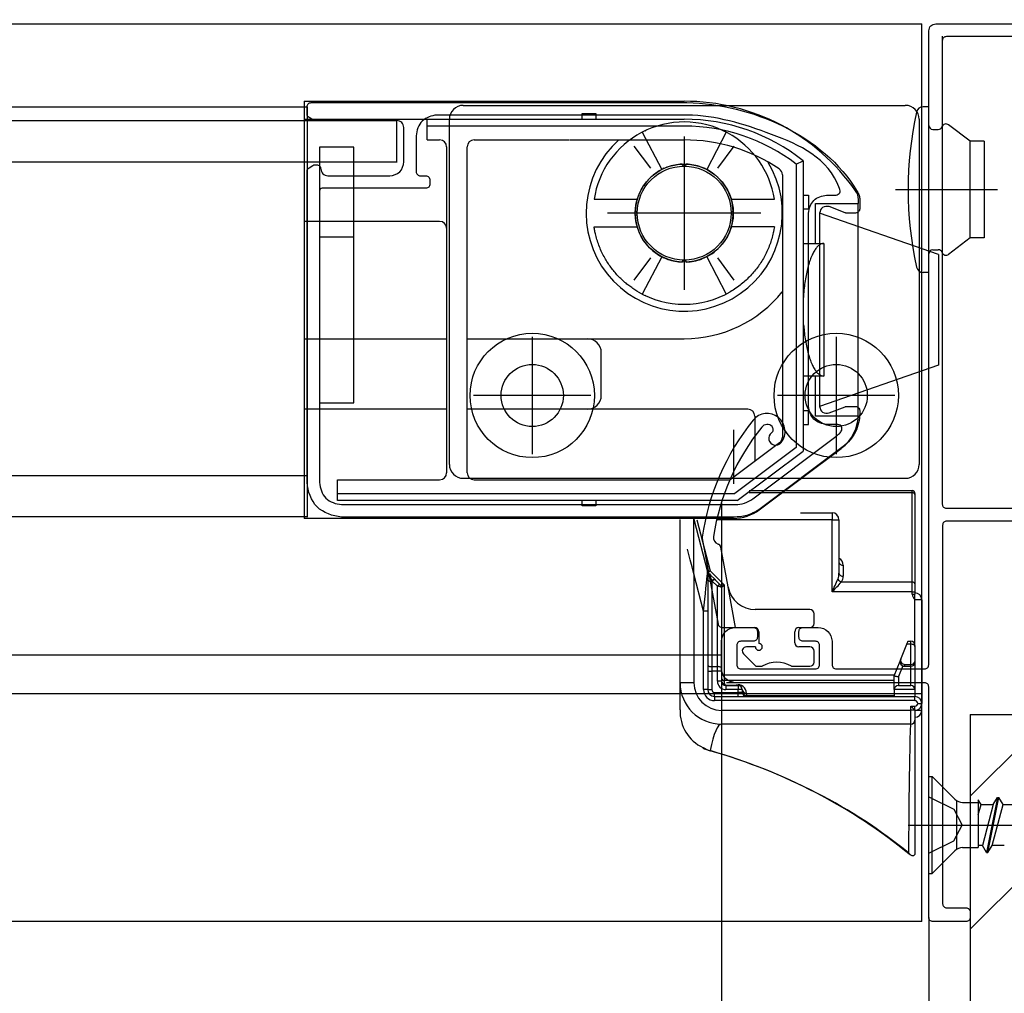
# Model space of a CAD drawing. Extents: x -424 to 186, y -4 to 301.
# Drawn here: x -100 to -76, y 219 to 242 of the extents above; entities that cross this region are included whole.
import ezdxf

# ---------------------------------------------------------------- set-up
doc = ezdxf.new("R2010")
doc.units = 0
for name, pattern in [('CENTER', [50.8, 31.75, -6.35, 6.35, -6.35]), ('DASHED', [19.05, 12.7, -6.35]), ('PHANTOM', [63.5, 31.75, -6.35, 6.35, -6.35, 6.35, -6.35])]:
    doc.linetypes.add(name, pattern=pattern)
doc.layers.get('0').update_dxf_attribs({"linetype": 'CONTINUOUS'})
doc.layers.get('DEFPOINTS').update_dxf_attribs({"linetype": 'CONTINUOUS'})
doc.layers.add('TV', color=7, linetype='CONTINUOUS')
doc.styles.add('MX_DIMTXSTY_2', font='txt.shx', dxfattribs={"width": 1.2, "bigfont": 'extfont.shx'})
doc.styles.add('MX_DIMTXSTY_3', font='txt.shx', dxfattribs={"width": 1.1, "bigfont": 'extfont.shx'})
doc.styles.add('MX_NOTE_STANDARD', font='txt.shx', dxfattribs={"bigfont": 'extfont.shx'})
doc.dimstyles.new('MX_DIMSTYLE_TV', dxfattribs={"dimtxt": 2.5, "dimasz": 2.5, "dimexe": 1, "dimexo": 0, "dimgap": 1, "dimtad": 1, "dimlfac": 3, "dimdsep": 46, "dimtxsty": 'MX_NOTE_STANDARD', "dimblk1": 'OPEN30', "dimblk2": 'OPEN30', "dimsah": 1, "dimcen": 2.5, "dimadec": 0, "dimazin": 0, "dimtfac": 1, "dimtmove": 0, "dimatfit": 3, "dimldrblk": 'OPEN30', "dimfxl": 1, "dimtzin": 0, "dimarcsym": 0})

# ---------------------------------------------------------------- blocks, each defined once
blk = doc.blocks.new('_DOTSMALL')
at = {"color": 0, "linetype": 'ByBlock', "lineweight": -2, "const_width": 0.5}
blk.add_lwpolyline([(-0.0625, 0, 1), (0.0625, 0, 1)], format="xyb", close=True, dxfattribs=at)
blk = doc.blocks.new('*D6')
at = {"layer": 'DEFPOINTS', "color": 0}
for p in [(-77.97, 220.548), (-193.136, 168.39), (-193.136, 168.39)]:
    blk.add_point(p, dxfattribs=at)
at = {"layer": 'TV', "color": 0, "linetype": 'Continuous', "lineweight": -2}
for p, q in [((-77.97, 220.548), (-77.97, 167.723)), ((-193.136, 168.39), (-193.136, 167.723)), ((-77.97, 168.39), (-193.136, 168.39))]:
    blk.add_line(p, q, dxfattribs=at)
at = {"layer": 'TV', "color": 0, "lineweight": -2, "xscale": 2.32, "yscale": 2.32, "zscale": 2.32, "rotation": 180}
blk.add_blockref('_DOTSMALL', (-193.136, 168.39), dxfattribs=at)
at = {"layer": 'TV', "color": 0, "lineweight": -2, "xscale": 2.32, "yscale": 2.32, "zscale": 2.32}
blk.add_blockref('_DOTSMALL', (-77.97, 168.39), dxfattribs=at)
at = {"layer": 'TV', "color": 0, "linetype": 'Continuous', "insert": (-135.553, 170.64), "char_height": 2.5, "attachment_point": 5, "line_spacing_factor": 0.9}
blk.add_mtext('\\A1;666', dxfattribs=at)
blk = doc.blocks.new('_OPEN30')
at = {"color": 0, "linetype": 'ByBlock', "lineweight": -2}
for p, q in [((-1, 0.267949), (0, 0)), ((0, 0), (-1, -0.267949)), ((0, 0), (-1, 0))]:
    blk.add_line(p, q, dxfattribs=at)
blk = doc.blocks.new('*D7')
at = {"layer": 'DEFPOINTS', "color": 0}
for p in [(-72.303, 236.115), (-76.97, 168.39), (-76.97, 168.39)]:
    blk.add_point(p, dxfattribs=at)
at = {"layer": 'TV', "color": 0, "linetype": 'Continuous', "lineweight": -2}
for p, q in [((-72.303, 236.115), (-72.303, 168.389)), ((-76.97, 168.39), (-76.97, 168.389)), ((-72.303, 168.39), (-76.97, 168.39)), ((-74.623, 168.39), (-76.943, 168.39)), ((-72.303, 168.39), (-63.983, 168.39))]:
    blk.add_line(p, q, dxfattribs=at)
at = {"layer": 'TV', "color": 0, "lineweight": -2, "xscale": 2.32, "yscale": 2.32, "zscale": 2.32, "rotation": 180}
blk.add_blockref('_DOTSMALL', (-76.97, 168.39), dxfattribs=at)
at = {"layer": 'TV', "color": 0, "lineweight": -2, "xscale": 2.32, "yscale": 2.32, "zscale": 2.32}
blk.add_blockref('_DOTSMALL', (-72.303, 168.39), dxfattribs=at)
at = {"layer": 'TV', "color": 0, "linetype": 'Continuous', "insert": (-66.983, 170.64), "char_height": 2.5, "attachment_point": 5, "line_spacing_factor": 0.9, "style": 'MX_DIMTXSTY_2'}
blk.add_mtext('\\A1;14', dxfattribs=at)
blk = doc.blocks.new('*D9')
at = {"layer": 'DEFPOINTS', "color": 0}
for p in [(-82.97, 230.548), (-188.136, 196.06), (-188.136, 196.06)]:
    blk.add_point(p, dxfattribs=at)
at = {"layer": 'TV', "color": 0, "linetype": 'Continuous', "lineweight": -2}
for p, q in [((-82.97, 230.548), (-82.97, 195.393)), ((-188.136, 196.06), (-188.136, 195.393)), ((-82.97, 196.06), (-188.136, 196.06))]:
    blk.add_line(p, q, dxfattribs=at)
at = {"layer": 'TV', "color": 0, "lineweight": -2, "xscale": 2.32, "yscale": 2.32, "zscale": 2.32, "rotation": 180}
blk.add_blockref('_DOTSMALL', (-188.136, 196.06), dxfattribs=at)
at = {"layer": 'TV', "color": 0, "lineweight": -2, "xscale": 2.32, "yscale": 2.32, "zscale": 2.32}
blk.add_blockref('_DOTSMALL', (-82.97, 196.06), dxfattribs=at)
at = {"layer": 'TV', "color": 0, "linetype": 'Continuous', "insert": (-135.553, 198.31), "char_height": 2.5, "attachment_point": 5, "line_spacing_factor": 0.9}
blk.add_mtext('\\A1;636', dxfattribs=at)
blk = doc.blocks.new('*D11')
at = {"layer": 'DEFPOINTS', "color": 0}
for p in [(-77.97, 220.548), (-82.97, 196.06), (-82.97, 196.06)]:
    blk.add_point(p, dxfattribs=at)
at = {"layer": 'TV', "color": 0, "linetype": 'Continuous', "lineweight": -2}
for p, q in [((-77.97, 220.548), (-77.97, 196.06)), ((-82.97, 196.06), (-82.97, 196.06)), ((-77.97, 196.06), (-82.97, 196.06))]:
    blk.add_line(p, q, dxfattribs=at)
at = {"layer": 'TV', "color": 0, "lineweight": -2, "xscale": 2.32, "yscale": 2.32, "zscale": 2.32, "rotation": 180}
blk.add_blockref('_DOTSMALL', (-82.97, 196.06), dxfattribs=at)
at = {"layer": 'TV', "color": 0, "lineweight": -2, "xscale": 2.32, "yscale": 2.32, "zscale": 2.32}
blk.add_blockref('_DOTSMALL', (-77.97, 196.06), dxfattribs=at)
at = {"layer": 'TV', "color": 0, "linetype": 'Continuous', "insert": (-80.47, 198.31), "char_height": 2.5, "attachment_point": 5, "line_spacing_factor": 0.9, "style": 'MX_DIMTXSTY_2'}
blk.add_mtext('\\A1;15', dxfattribs=at)
blk = doc.blocks.new('*D12')
at = {"layer": 'DEFPOINTS', "color": 0}
for p in [(-72.303, 277.452), (-72.303, 267.724), (-232.136, 241.113)]:
    blk.add_point(p, dxfattribs=at)
at = {"layer": 'TV', "color": 0, "linetype": 'Continuous', "lineweight": -2}
for p, q in [((-232.136, 241.113), (-232.136, 278.452)), ((-232.136, 277.452), (-72.303, 277.452))]:
    blk.add_line(p, q, dxfattribs=at)
at = {"layer": 'TV', "color": 0, "lineweight": -2, "xscale": 2.32, "yscale": 2.32, "zscale": 2.32, "rotation": 180}
blk.add_blockref('_DOTSMALL', (-232.136, 277.452), dxfattribs=at)
at = {"layer": 'TV', "color": 0, "lineweight": -2, "xscale": 2.32, "yscale": 2.32, "zscale": 2.32}
blk.add_blockref('_DOTSMALL', (-72.303, 277.452), dxfattribs=at)
at = {"layer": 'TV', "color": 0, "linetype": 'Continuous', "insert": (-152.219, 279.702), "char_height": 2.5, "attachment_point": 5, "line_spacing_factor": 0.9, "style": 'MX_DIMTXSTY_3'}
blk.add_mtext('\\A1;800', dxfattribs=at)

msp = doc.modelspace()

# ---------------------------------------------------------------- hatches: boundary and pattern name
at = {"layer": 'TV', "linetype": 'Continuous'}
h = msp.add_hatch(dxfattribs=at)
h.set_pattern_fill('DASH', scale=0.714286, angle=45, style=0)
h.set_pattern_definition([(45, (0, 15), (2e-16, 3.207234), [2.267857, -2.267857])])
h.paths.add_polyline_path([(-68.97, 225.448), (-76.97, 225.448), (-76.97, 184.29), (-68.97, 184.29)])

# ---------------------------------------------------------------- linework, layer by layer
at = {"layer": 'TV', "color": 7, "linetype": 'Continuous'}
for p, q in [((-136.164, 242.116), (-78.136, 242.116)), ((-78.136, 220.449), (-78.136, 242.116)), ((-77.636, 238.148), (-77.636, 241.815)), ((-93.035, 240.248), (-93.035, 230.181)), ((-93.035, 240.248), (-83.869, 240.248)), ((-89.202, 240.147), (-78.535, 240.147)), ((-136.164, 240.114), (-92.969, 240.114)), ((-92.969, 240.114), (-92.969, 230.214)), ((-86.335, 239.814), (-86.335, 239.948)), ((-86.335, 239.948), (-86.002, 239.948)), ((-86.002, 239.948), (-86.002, 239.814)), ((-77.969, 240.115), (-78.103, 240.115)), ((-77.969, 236.115), (-77.969, 240.115)), ((-136.164, 239.781), (-90.802, 239.781)), ((-93.035, 239.814), (-83.869, 239.814)), ((-90.802, 238.769), (-90.802, 239.769)), ((-90.069, 239.314), (-90.069, 239.814)), ((-89.535, 231.481), (-89.535, 239.814)), ((-78.202, 239.814), (-78.202, 231.481)), ((-76.969, 239.281), (-77.492, 239.678)), ((-83.869, 239.648), (-90.069, 239.648)), ((-84.88, 239.501), (-84.413, 238.598)), ((-84.808, 239.528), (-84.791, 239.545)), ((-82.858, 239.502), (-83.325, 238.599)), ((-82.822, 239.482), (-82.821, 239.482)), ((-77.869, 239.565), (-77.741, 239.565)), ((-90.069, 239.314), (-89.769, 239.314)), ((-88.935, 239.314), (-88.702, 239.314)), ((-88.935, 239.314), (-86.64, 239.314)), ((-86.621, 239.314), (-83.869, 239.314)), ((-76.969, 236.948), (-76.969, 239.281)), ((-76.636, 239.281), (-76.969, 239.281)), ((-76.636, 239.281), (-76.636, 236.948)), ((-92.669, 239.137), (-92.669, 232.971)), ((-91.836, 239.137), (-92.669, 239.137)), ((-91.836, 232.971), (-91.836, 239.137)), ((-89.602, 239.148), (-89.602, 237.181)), ((-89.102, 231.281), (-89.102, 239.148)), ((-84.676, 238.63), (-85.074, 239.164)), ((-83.062, 238.63), (-82.664, 239.164)), ((-136.164, 238.781), (-90.802, 238.781)), ((-81.169, 238.731), (-81.002, 238.812)), ((-81.169, 238.731), (-81.169, 231.889)), ((-81.002, 238.812), (-81.002, 231.806)), ((-84.368, 238.62), (-84.386, 238.638)), ((-84.272, 238.66), (-84.274, 238.659)), ((-83.457, 238.657), (-83.459, 238.658)), ((-81.502, 238.475), (-81.502, 232.139)), ((-86.043, 237.881), (-85.004, 237.881)), ((-82.733, 237.881), (-81.694, 237.881)), ((-81.002, 237.981), (-80.869, 237.981)), ((-80.869, 237.981), (-80.869, 237.648)), ((-80.702, 236.814), (-80.702, 237.781)), ((-80.702, 237.781), (-79.669, 237.781)), ((-79.669, 237.876), (-79.669, 237.781)), ((-79.669, 232.698), (-79.669, 237.781)), ((-81.002, 237.648), (-80.869, 237.648)), ((-77.735, 236.547), (-80.602, 237.547)), ((-80.602, 237.547), (-80.602, 232.881)), ((-80.602, 237.547), (-80.602, 232.881)), ((-89.769, 237.348), (-93.035, 237.348)), ((-89.602, 237.181), (-89.602, 231.281)), ((-86.043, 237.214), (-85.004, 237.214)), ((-81.694, 237.214), (-82.733, 237.214)), ((-92.669, 236.971), (-91.836, 236.971)), ((-76.969, 236.948), (-77.492, 236.552)), ((-76.636, 236.948), (-76.969, 236.948)), ((-81.002, 236.814), (-80.502, 236.814)), ((-80.502, 236.814), (-80.502, 233.614)), ((-77.869, 236.665), (-77.741, 236.665)), ((-85.074, 235.931), (-84.676, 236.465)), ((-84.412, 236.496), (-84.88, 235.593)), ((-84.385, 236.459), (-84.369, 236.475)), ((-83.448, 236.441), (-83.453, 236.439)), ((-83.324, 236.493), (-82.859, 235.593)), ((-82.664, 235.931), (-83.062, 236.465)), ((-77.735, 236.547), (-77.735, 233.881)), ((-77.969, 236.115), (-78.103, 236.115)), ((-84.793, 235.551), (-84.808, 235.566)), ((-93.035, 234.514), (-89.602, 234.514)), ((-89.102, 234.514), (-83.869, 234.514)), ((-85.869, 233.148), (-85.869, 234.181)), ((-77.735, 233.881), (-80.602, 232.881)), ((-80.502, 233.614), (-81.002, 233.614)), ((-80.702, 232.648), (-80.702, 233.614)), ((-89.602, 232.814), (-93.035, 232.814)), ((-92.669, 232.971), (-91.836, 232.971)), ((-82.335, 232.814), (-89.102, 232.814)), ((-81.002, 232.781), (-80.869, 232.781)), ((-80.869, 232.448), (-80.869, 232.781)), ((-82.169, 232.648), (-82.169, 231.556)), ((-79.669, 232.648), (-80.702, 232.648)), ((-81.002, 232.448), (-80.869, 232.448)), ((-81.569, 232.006), (-82.758, 231.114)), ((-81.169, 231.889), (-82.647, 230.781)), ((-82.06, 230.388), (-80.082, 231.871)), ((-82.591, 230.614), (-81.002, 231.806)), ((-136.164, 231.214), (-92.969, 231.214)), ((-78.535, 231.147), (-89.202, 231.147)), ((-92.235, 230.614), (-92.235, 231.114)), ((-92.235, 231.114), (-89.769, 231.114)), ((-88.935, 231.114), (-82.758, 231.114)), ((-92.235, 230.781), (-82.647, 230.781)), ((-82.303, 230.85), (-78.369, 230.85)), ((-78.369, 230.801), (-82.303, 230.801)), ((-78.369, 230.801), (-78.369, 230.85)), ((-78.369, 228.646), (-78.369, 230.801)), ((-78.303, 230.783), (-78.303, 230.754)), ((-78.303, 230.754), (-78.303, 228.599)), ((-82.591, 230.614), (-92.235, 230.614)), ((-86.335, 230.481), (-86.335, 230.614)), ((-86.002, 230.481), (-86.335, 230.481)), ((-86.002, 230.614), (-86.002, 230.481)), ((-92.969, 230.215), (-136.164, 230.215)), ((-82.68, 230.181), (-93.035, 230.181)), ((-81.065, 230.315), (-80.303, 230.315)), ((-80.303, 230.315), (-80.303, 230.149)), ((-83.969, 226.215), (-83.969, 230.156)), ((-83.635, 230.164), (-83.306, 228.894)), ((-83.562, 230.149), (-83.243, 228.916)), ((-80.303, 230.149), (-83.085, 230.149)), ((-80.303, 230.149), (-80.136, 230.149)), ((-80.303, 228.411), (-80.303, 230.149)), ((-80.136, 230.149), (-80.136, 228.857)), ((-83.434, 229.695), (-83.051, 227.628)), ((-82.811, 228.525), (-82.989, 229.486)), ((-80.036, 229.052), (-80.036, 228.786)), ((-83.636, 228.84), (-83.636, 226.215)), ((-83.403, 227.938), (-83.636, 228.84)), ((-83.303, 228.869), (-83.303, 227.938)), ((-83.203, 228.68), (-83.253, 228.805)), ((-83.243, 228.916), (-82.903, 228.576)), ((-83.233, 228.812), (-83.132, 228.711)), ((-83.203, 228.68), (-83.203, 228.663)), ((-83.191, 228.663), (-83.203, 228.663)), ((-83.203, 228.663), (-83.203, 226.604)), ((-83.069, 228.541), (-83.191, 228.663)), ((-83.12, 228.699), (-82.999, 228.578)), ((-83.069, 226.604), (-83.069, 228.541)), ((-82.969, 228.507), (-82.969, 226.57)), ((-82.903, 228.576), (-82.903, 226.406)), ((-82.629, 227.546), (-82.811, 228.525)), ((-80.076, 228.646), (-78.369, 228.646)), ((-78.369, 228.411), (-78.369, 228.646)), ((-78.303, 228.599), (-78.303, 228.411)), ((-78.369, 228.411), (-80.303, 228.411)), ((-78.369, 228.411), (-78.303, 228.411)), ((-78.369, 228.349), (-78.369, 228.411)), ((-78.369, 228.349), (-78.303, 228.349)), ((-78.303, 228.411), (-78.303, 228.349)), ((-78.303, 228.215), (-78.303, 228.349)), ((-78.303, 227.115), (-78.303, 228.215)), ((-78.136, 228.215), (-78.303, 228.215)), ((-78.136, 228.215), (-78.136, 225.715)), ((-83.303, 227.938), (-83.403, 227.938)), ((-83.403, 226.049), (-83.403, 227.938)), ((-83.303, 227.938), (-83.303, 226.049)), ((-80.836, 227.98), (-82.155, 227.98)), ((-80.736, 227.646), (-80.736, 227.88)), ((-82.953, 227.546), (-82.169, 227.546)), ((-82.069, 227.446), (-82.069, 227.163)), ((-81.203, 227.18), (-81.203, 227.446)), ((-81.103, 227.546), (-80.836, 227.546)), ((-82.153, 227.08), (-82.369, 227.08)), ((-80.836, 227.08), (-81.103, 227.08)), ((-78.644, 226.78), (-78.497, 227.146)), ((-78.403, 227.146), (-78.497, 227.146)), ((-78.469, 227.215), (-78.403, 227.215)), ((-78.403, 227.146), (-78.403, 227.215)), ((-78.403, 226.656), (-78.403, 227.146)), ((-78.303, 227.115), (-78.303, 227.049)), ((-78.303, 227.115), (-78.303, 227.087)), ((-78.303, 227.087), (-78.303, 226.727)), ((-82.969, 226.882), (-136.164, 226.882)), ((-82.44, 226.909), (-82.144, 226.613)), ((-80.736, 226.713), (-80.736, 226.98)), ((-78.303, 227.049), (-78.303, 226.549)), ((-83.203, 226.604), (-83.069, 226.604)), ((-83.203, 226.604), (-83.203, 226.49)), ((-83.069, 226.49), (-83.069, 226.604)), ((-82.144, 226.613), (-81.987, 226.613)), ((-81.285, 226.613), (-80.836, 226.613)), ((-78.803, 226.382), (-78.661, 226.736)), ((-78.599, 226.622), (-78.703, 226.363)), ((-78.661, 226.736), (-78.644, 226.78)), ((-78.546, 226.656), (-78.562, 226.615)), ((-78.562, 226.615), (-78.403, 226.615)), ((-78.546, 226.656), (-78.403, 226.656)), ((-78.403, 226.615), (-78.403, 226.656)), ((-78.403, 226.149), (-78.403, 226.615)), ((-78.303, 226.727), (-78.303, 226.699)), ((-78.303, 226.699), (-78.303, 226.049)), ((-83.303, 226.49), (-83.203, 226.49)), ((-83.069, 226.49), (-83.203, 226.49)), ((-83.203, 226.49), (-83.203, 226.049)), ((-82.969, 226.49), (-83.069, 226.49)), ((-83.069, 226.249), (-83.069, 226.49)), ((-82.969, 226.57), (-82.969, 226.49)), ((-82.969, 226.49), (-82.969, 226.249)), ((-82.969, 226.406), (-82.903, 226.406)), ((-82.903, 226.406), (-78.793, 226.406)), ((-82.903, 226.406), (-82.903, 226.266)), ((-78.803, 226.282), (-78.803, 226.382)), ((-78.803, 226.049), (-78.803, 226.382)), ((-78.303, 226.549), (-78.303, 226.282)), ((-83.969, 225.558), (-83.969, 226.215)), ((-83.636, 226.215), (-83.969, 226.215)), ((-82.969, 226.249), (-83.069, 226.249)), ((-78.803, 226.266), (-82.903, 226.266)), ((-82.903, 226.266), (-82.903, 226.193)), ((-82.869, 226.149), (-82.869, 226.159)), ((-82.869, 226.159), (-82.616, 226.159)), ((-82.869, 226.149), (-82.869, 226.049)), ((-82.869, 226.149), (-82.569, 226.149)), ((-78.136, 226.215), (-82.847, 226.215)), ((-82.569, 226.149), (-82.569, 226.049)), ((-78.703, 226.363), (-78.703, 226.149)), ((-78.703, 226.149), (-78.403, 226.149)), ((-78.136, 225.949), (-136.164, 225.949)), ((-83.303, 226.049), (-83.403, 226.049)), ((-83.303, 226.049), (-83.203, 226.049)), ((-83.136, 225.982), (-82.569, 225.982)), ((-83.136, 225.882), (-83.136, 225.982)), ((-82.569, 226.049), (-82.869, 226.049)), ((-82.469, 226.049), (-82.569, 226.049)), ((-82.569, 225.982), (-82.569, 226.049)), ((-82.469, 225.982), (-82.569, 225.982)), ((-82.569, 225.882), (-82.569, 225.982)), ((-82.469, 226.049), (-82.469, 225.982)), ((-82.369, 225.965), (-82.369, 225.909)), ((-82.369, 225.909), (-78.803, 225.909)), ((-82.369, 225.909), (-82.369, 225.882)), ((-78.803, 226.049), (-78.803, 225.882)), ((-78.303, 226.049), (-78.803, 226.049)), ((-78.303, 226.049), (-78.303, 225.882)), ((-83.136, 225.882), (-83.136, 225.782)), ((-83.136, 225.882), (-78.303, 225.882)), ((-78.303, 225.782), (-83.136, 225.782)), ((-78.303, 225.782), (-78.303, 225.882)), ((-78.236, 225.715), (-78.136, 225.715)), ((-78.136, 225.549), (-78.136, 225.715)), ((-82.969, 225.549), (-78.403, 225.549)), ((-82.969, 225.549), (-82.969, 225.215)), ((-78.403, 225.649), (-78.303, 225.649)), ((-78.403, 225.549), (-78.403, 225.649)), ((-78.403, 225.215), (-78.403, 225.549)), ((-78.303, 225.549), (-78.403, 225.549)), ((-78.303, 225.549), (-78.303, 225.649)), ((-78.303, 225.549), (-78.136, 225.549)), ((-78.303, 225.549), (-78.303, 225.315)), ((-78.403, 225.215), (-82.969, 225.215)), ((-78.303, 225.315), (-78.303, 222.112)), ((-83.245, 224.574), (-83.244, 224.576)), ((-77.97, 223.948), (-77.886, 223.948)), ((-77.97, 221.614), (-77.97, 223.948)), ((-77.886, 221.614), (-77.886, 223.948)), ((-77.886, 223.948), (-77.343, 223.404)), ((-77.303, 223.364), (-77.303, 222.198)), ((-77.154, 223.326), (-76.774, 223.326)), ((-76.707, 223.273), (-76.774, 223.389)), ((-76.774, 223.389), (-76.774, 222.236)), ((-76.311, 223.448), (-76.576, 222.114)), ((-76.543, 222.114), (-76.278, 223.448)), ((-76.412, 223.273), (-76.311, 223.448)), ((-76.311, 223.448), (-76.278, 223.448)), ((-76.177, 223.273), (-76.278, 223.448)), ((-76.774, 223.025), (-76.707, 223.273)), ((-76.707, 223.273), (-76.412, 223.273)), ((-76.412, 223.273), (-76.677, 222.289)), ((-76.442, 222.289), (-76.177, 223.273)), ((-76.177, 223.273), (-75.882, 223.273)), ((-78.303, 222.112), (-78.304, 222.096)), ((-77.886, 221.614), (-77.343, 222.158)), ((-77.154, 222.236), (-76.774, 222.236)), ((-76.677, 222.289), (-76.774, 222.289)), ((-76.576, 222.114), (-76.677, 222.289)), ((-76.576, 222.114), (-76.543, 222.114)), ((-76.543, 222.114), (-76.442, 222.289)), ((-76.147, 222.289), (-76.442, 222.289)), ((-77.97, 221.614), (-77.886, 221.614)), ((-78.136, 220.449), (-136.164, 220.449))]:
    msp.add_line(p, q, dxfattribs=at)
at = {"layer": 'TV', "color": 7, "linetype": 'CENTER'}
for p, q in [((-83.869, 239.398), (-83.869, 235.698)), ((-83.869, 239.397), (-83.869, 235.697)), ((-78.769, 238.115), (-76.315, 238.115)), ((-82.019, 237.548), (-85.719, 237.548)), ((-82.019, 237.547), (-85.719, 237.547)), ((-87.535, 234.564), (-87.535, 231.731)), ((-80.202, 234.564), (-80.202, 231.731)), ((-86.119, 233.147), (-88.952, 233.147)), ((-78.785, 233.147), (-81.619, 233.147)), ((-78.47, 222.781), (-72.138, 222.781))]:
    msp.add_line(p, q, dxfattribs=at)
at = {"layer": 'TV', "color": 7, "linetype": 'DASHED'}
for p, q in [((-82.669, 231.014), (-82.669, 232.314)), ((-77.97, 223.464), (-77.364, 223.163)), ((-77.364, 223.163), (-77.162, 222.781)), ((-77.364, 222.399), (-77.162, 222.781)), ((-77.97, 222.098), (-77.364, 222.399))]:
    msp.add_line(p, q, dxfattribs=at)
at = {"layer": 'TV', "color": 7, "linetype": 'PHANTOM'}
for q in [(-76.97, 184.29), (-68.97, 225.448)]:
    msp.add_line((-76.97, 225.448), q, dxfattribs=at)
at = {"layer": 'TV', "color": 7, "linetype": 'Continuous'}
for points in [[(-77.803, 242.116), (-73.303, 242.116)], [(-77.969, 226.649), (-77.969, 241.949)], [(-77.536, 241.816), (-73.369, 241.816)], [(-77.636, 230.516), (-77.636, 241.716)], [(-92.869, 240.214), (-83.802, 240.214)], [(-92.969, 239.937), (-92.969, 240.114)], [(-83.802, 239.914), (-89.835, 239.914)], [(-92.826, 239.795), (-92.92, 239.852)], [(-90.802, 239.781), (-92.774, 239.781)], [(-90.635, 238.781), (-90.635, 239.614)], [(-90.335, 239.414), (-90.335, 238.547)], [(-92.969, 231.047), (-92.969, 238.558)], [(-92.92, 238.643), (-92.826, 238.7)], [(-92.774, 238.714), (-92.735, 238.714)], [(-92.469, 238.447), (-90.969, 238.447)], [(-90.235, 238.447), (-90.102, 238.447)], [(-90.002, 238.347), (-90.002, 238.247)], [(-92.669, 238.081), (-92.669, 231.047)], [(-90.102, 238.147), (-92.602, 238.147)], [(-80.435, 237.981), (-80.205, 237.981)], [(-79.635, 237.876), (-79.635, 237.647)], [(-80.869, 232.881), (-80.869, 237.547)], [(-80.602, 237.547), (-80.602, 232.881)], [(-79.986, 237.554), (-80.376, 237.703)], [(-79.735, 237.547), (-79.95, 237.547)], [(-80.376, 232.725), (-79.986, 232.874)], [(-79.95, 232.881), (-79.735, 232.881)], [(-79.635, 232.781), (-79.635, 232.714)], [(-80.16, 232.447), (-80.435, 232.447)], [(-82.215, 230.654), (-80.215, 232.154)], [(-80.035, 231.914), (-82.035, 230.414)], [(-92.135, 230.514), (-82.635, 230.514)], [(-73.369, 230.416), (-77.536, 230.416)], [(-82.635, 230.214), (-92.135, 230.214)], [(-83.636, 228.84), (-83.637, 229.016), (-83.637, 229.189), (-83.638, 229.357), (-83.639, 229.515), (-83.639, 229.662), (-83.641, 230.182)], [(-77.636, 230.016), (-77.636, 220.882)], [(-73.303, 230.116), (-77.536, 230.116)], [(-83.636, 228.84), (-83.68, 229.01), (-83.722, 229.178), (-83.764, 229.341), (-83.788, 229.435)], [(-83.403, 227.938), (-83.388, 228.088), (-83.373, 228.234), (-83.359, 228.372), (-83.346, 228.5), (-83.334, 228.614), (-83.324, 228.712), (-83.317, 228.79), (-83.311, 228.848), (-83.307, 228.883), (-83.306, 228.894)], [(-83.304, 228.883), (-83.294, 228.873), (-83.281, 228.861), (-83.263, 228.842), (-83.233, 228.812)], [(-83.291, 228.864), (-83.302, 228.877), (-83.303, 228.881), (-83.304, 228.883)], [(-83.303, 228.882), (-83.302, 228.883), (-83.298, 228.885), (-83.293, 228.888), (-83.285, 228.892), (-83.276, 228.897), (-83.266, 228.903), (-83.254, 228.91), (-83.243, 228.916)], [(-83.253, 228.805), (-83.249, 228.808), (-83.246, 228.81), (-83.243, 228.811), (-83.24, 228.812), (-83.238, 228.813), (-83.236, 228.813), (-83.234, 228.813), (-83.233, 228.812)], [(-83.303, 228.697), (-83.301, 228.69), (-83.295, 228.684), (-83.286, 228.678), (-83.273, 228.673), (-83.258, 228.668), (-83.241, 228.665), (-83.222, 228.663), (-83.203, 228.663)], [(-83.203, 228.68), (-83.191, 228.689), (-83.179, 228.698), (-83.169, 228.704), (-83.159, 228.709), (-83.15, 228.713), (-83.142, 228.714), (-83.136, 228.714), (-83.132, 228.711)], [(-83.191, 228.663), (-83.195, 228.668), (-83.199, 228.674), (-83.203, 228.68)], [(-83.132, 228.711), (-83.128, 228.707), (-83.124, 228.703), (-83.12, 228.699)], [(-82.969, 228.507), (-82.971, 228.514), (-82.977, 228.52), (-82.986, 228.526), (-82.999, 228.531), (-83.014, 228.536), (-83.031, 228.539), (-83.05, 228.541), (-83.069, 228.541)], [(-82.999, 228.578), (-82.997, 228.578), (-82.991, 228.578), (-82.983, 228.578), (-82.971, 228.577), (-82.956, 228.577), (-82.94, 228.577), (-82.922, 228.577), (-82.903, 228.576)], [(-82.903, 228.576), (-82.916, 228.563), (-82.928, 228.55), (-82.94, 228.538), (-82.95, 228.527), (-82.958, 228.519), (-82.964, 228.512), (-82.968, 228.509), (-82.969, 228.507)], [(-82.636, 227.549), (-82.203, 227.549)], [(-82.103, 227.449), (-82.103, 227.316)], [(-81.103, 227.316), (-81.103, 227.449)], [(-81.003, 227.549), (-80.636, 227.549)], [(-82.969, 226.549), (-82.969, 227.216)], [(-82.603, 227.116), (-82.603, 226.649)], [(-82.203, 227.216), (-82.503, 227.216)], [(-80.703, 227.216), (-81.003, 227.216)], [(-80.603, 226.649), (-80.603, 227.116)], [(-80.303, 227.216), (-80.303, 226.649)], [(-78.497, 227.146), (-78.488, 227.17), (-78.48, 227.189), (-78.474, 227.203), (-78.471, 227.212), (-78.469, 227.215)], [(-78.303, 227.087), (-78.305, 227.099), (-78.31, 227.11), (-78.32, 227.12), (-78.332, 227.129), (-78.347, 227.136), (-78.365, 227.141), (-78.383, 227.145), (-78.403, 227.146)], [(-83.303, 226.638), (-83.301, 226.631), (-83.295, 226.625), (-83.286, 226.619), (-83.273, 226.614), (-83.258, 226.61), (-83.241, 226.606), (-83.222, 226.605), (-83.203, 226.604)], [(-82.969, 226.57), (-82.971, 226.576), (-82.977, 226.583), (-82.986, 226.589), (-82.999, 226.594), (-83.014, 226.598), (-83.031, 226.601), (-83.05, 226.603), (-83.069, 226.604)], [(-82.503, 226.549), (-80.703, 226.549)], [(-80.203, 226.549), (-78.069, 226.549)], [(-78.803, 226.382), (-78.801, 226.382), (-78.797, 226.381), (-78.789, 226.379), (-78.779, 226.377), (-78.767, 226.375), (-78.753, 226.372), (-78.737, 226.369), (-78.72, 226.366), (-78.703, 226.363)], [(-78.069, 226.216), (-82.636, 226.216)], [(-77.969, 220.549), (-77.969, 226.116)], [(-78.303, 225.549), (-78.305, 225.551), (-78.31, 225.556), (-78.32, 225.566), (-78.332, 225.578), (-78.347, 225.593), (-78.365, 225.61), (-78.383, 225.629), (-78.403, 225.649)], [(-83.416, 224.649), (-83.305, 224.596), (-83.244, 224.576)], [(-78.304, 222.096), (-78.308, 222.073), (-78.318, 222.054), (-78.331, 222.041), (-78.345, 222.035), (-78.368, 222.035), (-78.403, 222.05), (-78.452, 222.099), (-78.459, 222.108), (-78.459, 222.109)], [(-77.536, 220.782), (-77.069, 220.782)], [(-76.969, 220.682), (-76.969, 220.549)], [(-77.069, 220.449), (-77.869, 220.449)]]:
    msp.add_lwpolyline(points, dxfattribs=at)
for centre, radius in [((-83.869, 237.548), 1.183), ((-87.535, 233.147), 1.5), ((-80.202, 233.147), 1.5), ((-87.535, 233.147), 0.75), ((-80.202, 233.147), 0.75)]:
    msp.add_circle(centre, radius, dxfattribs=at)
at = {"layer": 'TV', "color": 7, "linetype": 'DASHED'}
msp.add_circle((-83.869, 237.547), 1.133, dxfattribs=at)
at = {"layer": 'TV', "color": 7, "linetype": 'Continuous'}
for centre, radius, start, end in [((-89.202, 239.814), 0.333, 90, 180), ((-83.869, 235.214), 5.033, 34.7719, 90), ((-78.535, 239.814), 0.333, 0, 90), ((-69.781, 238.115), 8.688, 167.576, 192.424), ((-78.103, 239.948), 0.167, 90, 167.576), ((-83.869, 237.547), 2.2, 61.5744, 117.818), ((-83.869, 235.214), 4.6, 51.4507, 90), ((-77.553, 239.598), 0.1, 52.8392, 160.5288), ((-83.869, 237.547), 2.2, 117.8181, 171.2852), ((-83.869, 235.214), 4.433, 52.4811, 90), ((-83.869, 237.547), 2.2, 8.7155, 61.5564), ((-77.869, 239.665), 0.1, 180, 270), ((-77.741, 239.665), 0.1, 270, 340.5288), ((-89.769, 239.148), 0.167, 0, 90), ((-88.935, 239.148), 0.167, 90, 180), ((-83.869, 235.214), 4.1, 55.9911, 90), ((-83.869, 237.547), 1.183, 92.4214, 109.925), ((-83.869, 238.731), 0.05, 181.2106, 358.7894), ((-83.869, 237.547), 1.183, 69.7486, 87.5785), ((-81.669, 238.475), 0.167, 0, 55.9911), ((-80.035, 237.876), 0.367, 0, 34.7719), ((-83.869, 237.547), 1.183, 163.6389, 177.5789), ((-83.869, 237.547), 1.183, 2.4211, 16.3611), ((-85.052, 237.547), 0.05, 271.2106, 88.7894), ((-82.685, 237.547), 0.05, 91.2106, 268.7894), ((-89.769, 237.181), 0.167, 0, 90), ((-83.869, 237.547), 1.183, 182.4211, 196.3611), ((-83.869, 237.547), 1.183, 343.6389, 357.5789), ((-83.869, 237.547), 1.183, 196.3611, 250.6), ((-83.869, 237.547), 1.183, 290.8085, 343.6389), ((-77.869, 236.565), 0.1, 90, 180), ((-77.741, 236.565), 0.1, 19.4712, 90), ((-77.553, 236.631), 0.1, 199.4712, 307.1608), ((-83.869, 237.547), 1.183, 250.6, 267.5789), ((-83.869, 236.364), 0.05, 1.2106, 178.7894), ((-83.869, 237.547), 1.183, 272.4211, 290.5511), ((-78.103, 236.281), 0.167, 192.424, 270), ((-83.869, 237.547), 2.2, 239.6158, 300.274), ((-83.869, 237.548), 3.033, 270, 321.2807), ((-86.202, 234.181), 0.333, 0, 90), ((-86.202, 233.148), 0.333, 270, 0), ((-82.335, 232.648), 0.167, 0, 90), ((-77.661, 228.896), 5.833, 141.1945, 171.8034), ((-81.869, 232.28), 0.433, 321.3178, 141.1945), ((-80.702, 232.698), 1.033, 306.8699, 0), ((-77.661, 228.896), 5.567, 141.1945, 171.2296), ((-81.869, 232.28), 0.167, 44.1371, 141.1945), ((-81.822, 232.326), 0.1, 306.9563, 44.1371), ((-81.661, 232.113), 0.167, 126.9563, 321.3178), ((-81.669, 232.139), 0.167, 306.8699, 0), ((-89.202, 231.481), 0.333, 180, 270), ((-78.535, 231.481), 0.333, 270, 0), ((-89.769, 231.281), 0.167, 270, 360), ((-88.935, 231.281), 0.167, 180, 270), ((-78.369, 230.783), 0.0667, 0, 90), ((-78.361, 230.742), 0.0595, 11.4219, 98.0493), ((-82.68, 231.214), 1.033, 270, 306.8699), ((-80.303, 230.149), 0.167, 0, 90), ((-83.336, 229.713), 0.1, 171.8034, 190.5035), ((-82.998, 229.719), 0.167, 171.2296, 250.5035), ((-83.087, 229.468), 0.1, 10.5035, 70.5035), ((-80.049, 229.14), 0.0893, 191.4217, 278.0495), ((-83.403, 228.869), 0.1, 0, 14.511), ((-83.344, 228.843), 0.0564, 22.0287, 44.8356), ((-83.229, 228.875), 0.0735, 184.4411, 251.1385), ((-83.359, 228.779), 0.109, 14.1915, 51.6812), ((-80.049, 228.874), 0.0893, 191.4218, 278.0494), ((-80.303, 228.786), 0.267, 328.3958, 0), ((-83.119, 228.61), 0.0895, 90.911, 143.7046), ((-82.997, 228.488), 0.0895, 90.9106, 143.7049), ((-83.069, 228.507), 0.1, 0, 45), ((-82.155, 228.646), 0.667, 190.5035, 270), ((-85.635, 231.067), 5.957, 333.5195, 336.7679), ((-83.393, 231.616), 4.452, 313.9561, 318.1693), ((-80.036, 228.78), 0.14, 206.9683, 253.63), ((-78.361, 228.587), 0.0595, 11.4218, 98.0494), ((-78.124, 228.388), 0.249, 189.1338, 223.9963), ((-78.303, 228.215), 0.167, 0, 90), ((-80.836, 227.88), 0.1, 0, 90), ((-82.953, 227.646), 0.1, 190.5035, 270), ((-80.836, 227.646), 0.1, 270, 0), ((-82.169, 227.446), 0.1, 0, 90), ((-81.103, 227.446), 0.1, 90, 180), ((-82.369, 226.98), 0.1, 90, 225), ((-82.069, 227.08), 0.0833, 180, 90), ((-81.103, 227.18), 0.1, 180, 270), ((-80.836, 226.98), 0.1, 0, 90), ((-78.403, 227.115), 0.1, 0, 90), ((-81.636, 226.046), 0.667, 58.2117, 121.7883), ((-80.836, 226.713), 0.1, 270, 0), ((-82.969, 226.215), 1, 180, 270), ((-82.969, 226.215), 0.667, 180, 270), ((-82.869, 226.249), 0.2, 180, 270), ((-82.908, 226.328), 0.062, 185.4647, 274.5796), ((-82.908, 226.255), 0.062, 185.4645, 274.5797), ((-82.869, 226.249), 0.1, 180, 270), ((-82.869, 226.193), 0.0333, 180, 270), ((-82.569, 225.965), 0.2, 0, 103.3261), ((-82.582, 226.205), 0.0566, 234.0445, 271.1916), ((-82.569, 226.049), 0.1, 0, 90), ((-78.703, 226.049), 0.1, 90, 180), ((-78.403, 226.049), 0.1, 0, 90), ((-83.136, 226.049), 0.267, 180, 270), ((-83.136, 226.049), 0.167, 180, 270), ((-83.136, 226.049), 0.0667, 180, 270), ((-82.377, 226.058), 0.093, 185.4647, 274.5796), ((-82.377, 226.002), 0.093, 185.4646, 274.5795), ((-82.369, 225.982), 0.1, 180, 270), ((-78.303, 225.715), 0.167, 0, 90), ((-78.303, 225.715), 0.0667, 0, 90), ((-78.303, 225.715), 0.167, 270, 0), ((-78.303, 225.715), 0.0667, 270, 0), ((-82.99, 225.531), 0.98, 178.4626, 244.2131), ((-78.303, 225.549), 0.167, 270, 0), ((-78.403, 225.315), 0.1, 270, 0), ((-83.111, 225.151), 0.592, 238.7775, 256.9606), ((-86.917, 211.631), 13.454, 50.8197, 74.1612), ((-77.154, 223.593), 0.267, 225, 270), ((-77.154, 221.969), 0.267, 90, 135)]:
    msp.add_arc(centre, radius, start, end, dxfattribs=at)
at = {"layer": 'TV', "color": 7, "linetype": 'DASHED'}
msp.add_arc((-83.869, 237.548), 2.367, 131.7137, 31.4619, dxfattribs=at)
at = {"layer": 'TV', "color": 7, "linetype": 'Continuous'}
for centre, major_axis, ratio, start_param, end_param in [((-80.303, 229.052), (-0.267, 0), 0.82057, 3.141593, 4.037257), ((-80.303, 228.857), (0, 0.267), 0.625, 4.160791, 4.712389), ((-78.568, 226.699), (-0.0928, 0.0371), 0.827963, 0, 1.570796), ((-78.549, 226.747), (-0.0994, 0.0151), 0.894428, 6.076918, 8.022765), ((-78.561, 226.717), (0.0378, 0.0945), 0.982441, 3.141593, 3.518552), ((-78.403, 226.727), (-0.1, 0), 0.709096, 1.570796, 3.141593), ((-78.403, 226.699), (0.1, 0), 0.8391, 4.712389, 6.283185), ((-82.969, 215.215), (0, 10), 0.078174, 0, 0.359476), ((-78.403, 215.215), (0, 10), 0.007817, 0, 0.810163), ((-87.762, 215.215), (12.842, 0), 0.778709, 0.760634, 1.21132)]:
    msp.add_ellipse(centre, major_axis=major_axis, ratio=ratio, start_param=start_param, end_param=end_param, dxfattribs=at)
for points in [[(-77.969, 241.949), (-77.965, 241.991), (-77.936, 242.082), (-77.845, 242.112), (-77.803, 242.116)], [(-77.636, 241.716), (-77.634, 241.741), (-77.616, 241.796), (-77.562, 241.813), (-77.536, 241.816)], [(-92.969, 240.114), (-92.966, 240.14), (-92.949, 240.194), (-92.894, 240.212), (-92.869, 240.214)], [(-92.92, 239.852), (-92.934, 239.861), (-92.96, 239.886), (-92.968, 239.92), (-92.969, 239.937)], [(-89.835, 239.914), (-89.962, 239.902), (-90.235, 239.814), (-90.324, 239.541), (-90.335, 239.414)], [(-92.774, 239.781), (-92.783, 239.781), (-92.801, 239.783), (-92.818, 239.79), (-92.826, 239.795)], [(-90.635, 239.614), (-90.639, 239.656), (-90.669, 239.747), (-90.76, 239.777), (-90.802, 239.781)], [(-90.969, 238.447), (-90.884, 238.455), (-90.702, 238.514), (-90.643, 238.696), (-90.635, 238.781)], [(-92.969, 238.558), (-92.968, 238.574), (-92.96, 238.609), (-92.934, 238.634), (-92.92, 238.643)], [(-92.826, 238.7), (-92.818, 238.704), (-92.801, 238.712), (-92.783, 238.714), (-92.774, 238.714)], [(-90.335, 238.547), (-90.333, 238.522), (-90.315, 238.468), (-90.261, 238.45), (-90.235, 238.447)], [(-90.102, 238.447), (-90.077, 238.445), (-90.022, 238.427), (-90.004, 238.373), (-90.002, 238.347)], [(-90.002, 238.247), (-90.004, 238.222), (-90.022, 238.168), (-90.077, 238.15), (-90.102, 238.147)], [(-92.602, 238.147), (-92.619, 238.146), (-92.655, 238.134), (-92.667, 238.098), (-92.669, 238.081)], [(-80.869, 237.547), (-80.858, 237.658), (-80.782, 237.894), (-80.545, 237.97), (-80.435, 237.981)], [(-80.376, 237.703), (-80.426, 237.714), (-80.55, 237.713), (-80.594, 237.599), (-80.602, 237.547)], [(-79.95, 237.547), (-79.956, 237.547), (-79.969, 237.549), (-79.98, 237.552), (-79.986, 237.554)], [(-79.635, 237.647), (-79.638, 237.622), (-79.656, 237.568), (-79.71, 237.55), (-79.735, 237.547)], [(-80.435, 232.447), (-80.545, 232.458), (-80.782, 232.535), (-80.858, 232.771), (-80.869, 232.881)], [(-80.602, 232.881), (-80.594, 232.83), (-80.55, 232.715), (-80.426, 232.714), (-80.376, 232.725)], [(-79.986, 232.874), (-79.98, 232.876), (-79.969, 232.88), (-79.956, 232.881), (-79.95, 232.881)], [(-79.735, 232.881), (-79.71, 232.878), (-79.656, 232.861), (-79.638, 232.806), (-79.635, 232.781)], [(-79.635, 232.714), (-79.639, 232.561), (-79.705, 232.249), (-79.915, 232.009), (-80.035, 231.914)], [(-92.135, 230.214), (-92.347, 230.234), (-92.801, 230.382), (-92.949, 230.836), (-92.969, 231.047)], [(-92.669, 231.047), (-92.656, 230.912), (-92.562, 230.621), (-92.271, 230.527), (-92.135, 230.514)], [(-82.635, 230.514), (-82.561, 230.515), (-82.41, 230.538), (-82.276, 230.61), (-82.215, 230.654)], [(-82.035, 230.414), (-82.121, 230.351), (-82.313, 230.248), (-82.529, 230.215), (-82.635, 230.214)], [(-77.536, 230.416), (-77.562, 230.418), (-77.616, 230.436), (-77.634, 230.49), (-77.636, 230.516)], [(-77.536, 230.116), (-77.562, 230.113), (-77.616, 230.096), (-77.634, 230.041), (-77.636, 230.016)], [(-82.969, 227.216), (-82.962, 227.3), (-82.902, 227.482), (-82.721, 227.541), (-82.636, 227.549)], [(-82.203, 227.549), (-82.177, 227.547), (-82.123, 227.529), (-82.105, 227.475), (-82.103, 227.449)], [(-82.103, 227.316), (-82.105, 227.29), (-82.123, 227.236), (-82.177, 227.218), (-82.203, 227.216)], [(-81.103, 227.449), (-81.1, 227.475), (-81.083, 227.529), (-81.028, 227.547), (-81.003, 227.549)], [(-81.003, 227.216), (-81.028, 227.218), (-81.083, 227.236), (-81.1, 227.29), (-81.103, 227.316)], [(-80.636, 227.549), (-80.551, 227.541), (-80.37, 227.482), (-80.311, 227.3), (-80.303, 227.216)], [(-82.503, 227.216), (-82.528, 227.213), (-82.583, 227.196), (-82.6, 227.141), (-82.603, 227.116)], [(-80.603, 227.116), (-80.605, 227.141), (-80.623, 227.196), (-80.677, 227.213), (-80.703, 227.216)], [(-82.603, 226.649), (-82.6, 226.624), (-82.583, 226.569), (-82.528, 226.551), (-82.503, 226.549)], [(-80.703, 226.549), (-80.677, 226.551), (-80.623, 226.569), (-80.605, 226.624), (-80.603, 226.649)], [(-80.303, 226.649), (-80.3, 226.624), (-80.283, 226.569), (-80.228, 226.551), (-80.203, 226.549)], [(-78.069, 226.549), (-78.044, 226.551), (-77.99, 226.569), (-77.972, 226.624), (-77.969, 226.649)], [(-82.636, 226.216), (-82.721, 226.224), (-82.902, 226.283), (-82.962, 226.464), (-82.969, 226.549)], [(-77.969, 226.116), (-77.972, 226.141), (-77.99, 226.196), (-78.044, 226.213), (-78.069, 226.216)], [(-77.636, 220.882), (-77.634, 220.857), (-77.616, 220.803), (-77.562, 220.785), (-77.536, 220.782)], [(-77.069, 220.782), (-77.044, 220.78), (-76.99, 220.762), (-76.972, 220.708), (-76.969, 220.682)], [(-77.869, 220.449), (-77.895, 220.451), (-77.949, 220.469), (-77.967, 220.524), (-77.969, 220.549)], [(-76.969, 220.549), (-76.972, 220.524), (-76.99, 220.469), (-77.044, 220.451), (-77.069, 220.449)]]:
    msp.add_open_spline(points, degree=3, dxfattribs=at)
for points, knots in [([(-83.802, 240.214), (-83.007, 240.194), (-81.416, 239.814), (-80.072, 238.735), (-79.645, 237.978), (-79.636, 237.909), (-79.635, 237.876)], [0, 0, 0, 0, 2.386524, 4.773048, 4.873808, 4.974567, 4.974567, 4.974567, 4.974567]), ([(-80.205, 237.981), (-80.17, 237.989), (-80.088, 238.028), (-80.36, 238.869), (-81.774, 239.504), (-83.105, 239.9), (-83.802, 239.914)], [0, 0, 0, 0, 0.10639, 0.21278, 2.30536, 4.397941, 4.397941, 4.397941, 4.397941]), ([(-92.735, 238.714), (-92.71, 238.712), (-92.654, 238.694), (-92.631, 238.596), (-92.605, 238.482), (-92.511, 238.451), (-92.469, 238.447)], [0, 0, 0, 0, 0.0765357, 0.1530723, 0.2806338, 0.4081944, 0.4081944, 0.4081944, 0.4081944]), ([(-84.274, 238.659), (-84.276, 238.659), (-84.279, 238.657), (-84.29, 238.653), (-84.322, 238.641), (-84.398, 238.608), (-84.504, 238.549), (-84.618, 238.467), (-84.72, 238.373), (-84.809, 238.271), (-84.883, 238.161), (-84.933, 238.068), (-84.966, 237.991), (-84.984, 237.945), (-84.996, 237.908), (-85.001, 237.89), (-85.004, 237.881)], [0, 0, 0, 0, 0.005606, 0.010997, 0.03219, 0.111221, 0.257218, 0.395688, 0.532271, 0.672965, 0.799936, 0.928278, 0.990164, 1.049941, 1.076706, 1.106425, 1.106425, 1.106425, 1.106425]), ([(-82.733, 237.881), (-82.737, 237.892), (-82.742, 237.909), (-82.75, 237.934), (-82.765, 237.975), (-82.79, 238.036), (-82.841, 238.138), (-82.917, 238.259), (-83.01, 238.364), (-83.091, 238.441), (-83.176, 238.509), (-83.269, 238.57), (-83.371, 238.623), (-83.427, 238.646), (-83.457, 238.657)], [0, 0, 0, 0, 0.033716, 0.055824, 0.076521, 0.165153, 0.252719, 0.419647, 0.591719, 0.672954, 0.754001, 0.919406, 1.003514, 1.099928, 1.099928, 1.099928, 1.099928]), ([(-84.982, 235.65), (-85.017, 235.671), (-85.086, 235.713), (-85.183, 235.782), (-85.314, 235.885), (-85.472, 236.033), (-85.644, 236.238), (-85.795, 236.472), (-85.92, 236.733), (-85.991, 236.956), (-86.027, 237.118), (-86.039, 237.183), (-86.043, 237.214)], [0, 0, 0, 0, 0.124569, 0.242418, 0.357124, 0.623688, 0.88922, 1.157949, 1.457573, 1.753769, 1.860157, 1.953533, 1.953533, 1.953533, 1.953533]), ([(-81.694, 237.214), (-81.698, 237.193), (-81.705, 237.146), (-81.734, 237.002), (-81.798, 236.787), (-81.918, 236.515), (-82.076, 236.261), (-82.266, 236.031), (-82.453, 235.858), (-82.62, 235.733), (-82.712, 235.675), (-82.76, 235.647)], [0, 0, 0, 0, 0.064842, 0.142759, 0.438633, 0.737323, 1.032658, 1.330987, 1.631625, 1.792466, 1.957412, 1.957412, 1.957412, 1.957412]), ([(-80.502, 236.814), (-80.523, 236.814), (-80.566, 236.806), (-80.627, 236.768), (-80.685, 236.708), (-80.739, 236.628), (-80.79, 236.527), (-80.837, 236.408), (-80.879, 236.271), (-80.916, 236.12), (-80.947, 235.955), (-80.971, 235.779), (-80.986, 235.631), (-80.992, 235.542), (-80.993, 235.514)], [0, 0, 0, 0, 0.061387, 0.130235, 0.211641, 0.308178, 0.420699, 0.548986, 0.692122, 0.848707, 1.016978, 1.194901, 1.380236, 1.463335, 1.463335, 1.463335, 1.463335]), ([(-80.989, 234.848), (-80.988, 234.842), (-80.983, 234.775), (-80.971, 234.649), (-80.947, 234.474), (-80.916, 234.309), (-80.879, 234.157), (-80.837, 234.021), (-80.79, 233.902), (-80.739, 233.801), (-80.685, 233.721), (-80.627, 233.661), (-80.566, 233.623), (-80.523, 233.615), (-80.502, 233.614)], [0, 0, 0, 0, 0.016285, 0.201621, 0.379544, 0.547815, 0.7044, 0.847536, 0.975823, 1.088344, 1.184881, 1.266287, 1.335135, 1.396522, 1.396522, 1.396522, 1.396522]), ([(-80.215, 232.154), (-80.19, 232.173), (-80.144, 232.216), (-80.071, 232.281), (-80.047, 232.404), (-80.126, 232.44), (-80.16, 232.447)], [0, 0, 0, 0, 0.0943695, 0.1887382, 0.2944771, 0.4002157, 0.4002157, 0.4002157, 0.4002157])]:
    msp.add_open_spline(points, degree=3, knots=knots, dxfattribs=at)

# ---------------------------------------------------------------- dimensions: what is measured, and where the dimension line sits
for base, p1, p2, text, override, picture, middle in [((-72.303, 277.452), (-232.136, 241.113), (-72.303, 267.724), '\\A1;800', {"dimasz": 2.32, "dimdec": 0, "dimlfac": 0.333333, "dimzin": 0, "dimtxsty": 'MX_DIMTXSTY_3', "dimblk1": 'DOTSMALL', "dimblk2": 'DOTSMALL', "dimse2": 1}, '*D12', (-152.219, 277.452)), ((-76.97, 168.39), (-72.303, 236.115), (-76.97, 168.39), '\\A1;<>', {"dimasz": 2.32, "dimexe": 0.001, "dimdec": 0, "dimtxsty": 'MX_DIMTXSTY_2', "dimblk1": 'DOTSMALL', "dimblk2": 'DOTSMALL', "dimtzin": 8}, '*D7', (-66.983, 168.39)), ((-188.136, 196.06), (-82.97, 230.548), (-188.136, 196.06), '\\A1;636', {"dimasz": 2.32, "dimexe": 0.666664, "dimdec": 0, "dimlfac": 0.333333, "dimzin": 0, "dimblk1": 'DOTSMALL', "dimblk2": 'DOTSMALL'}, '*D9', (-135.553, 196.06)), ((-193.136, 168.39), (-77.97, 220.548), (-193.136, 168.39), '\\A1;666', {"dimasz": 2.32, "dimexe": 0.666664, "dimdec": 0, "dimlfac": 0.333333, "dimzin": 0, "dimblk1": 'DOTSMALL', "dimblk2": 'DOTSMALL'}, '*D6', (-135.553, 168.39)), ((-82.97, 196.06), (-77.97, 220.548), (-82.97, 196.06), '\\A1;<>', {"dimasz": 2.32, "dimexe": 0.00047619, "dimdec": 0, "dimtxsty": 'MX_DIMTXSTY_2', "dimblk1": 'DOTSMALL', "dimblk2": 'DOTSMALL', "dimtzin": 8}, '*D11', (-80.47, 196.06))]:
    dim = msp.add_linear_dim(base=base, p1=p1, p2=p2, text=text, dimstyle='MX_DIMSTYLE_TV', override=override, dxfattribs=at)
    dim.commit()
    dim.dimension.update_dxf_attribs({"geometry": picture, "text_midpoint": middle, "dimtype": 160})

doc.saveas('drawing.dxf')
